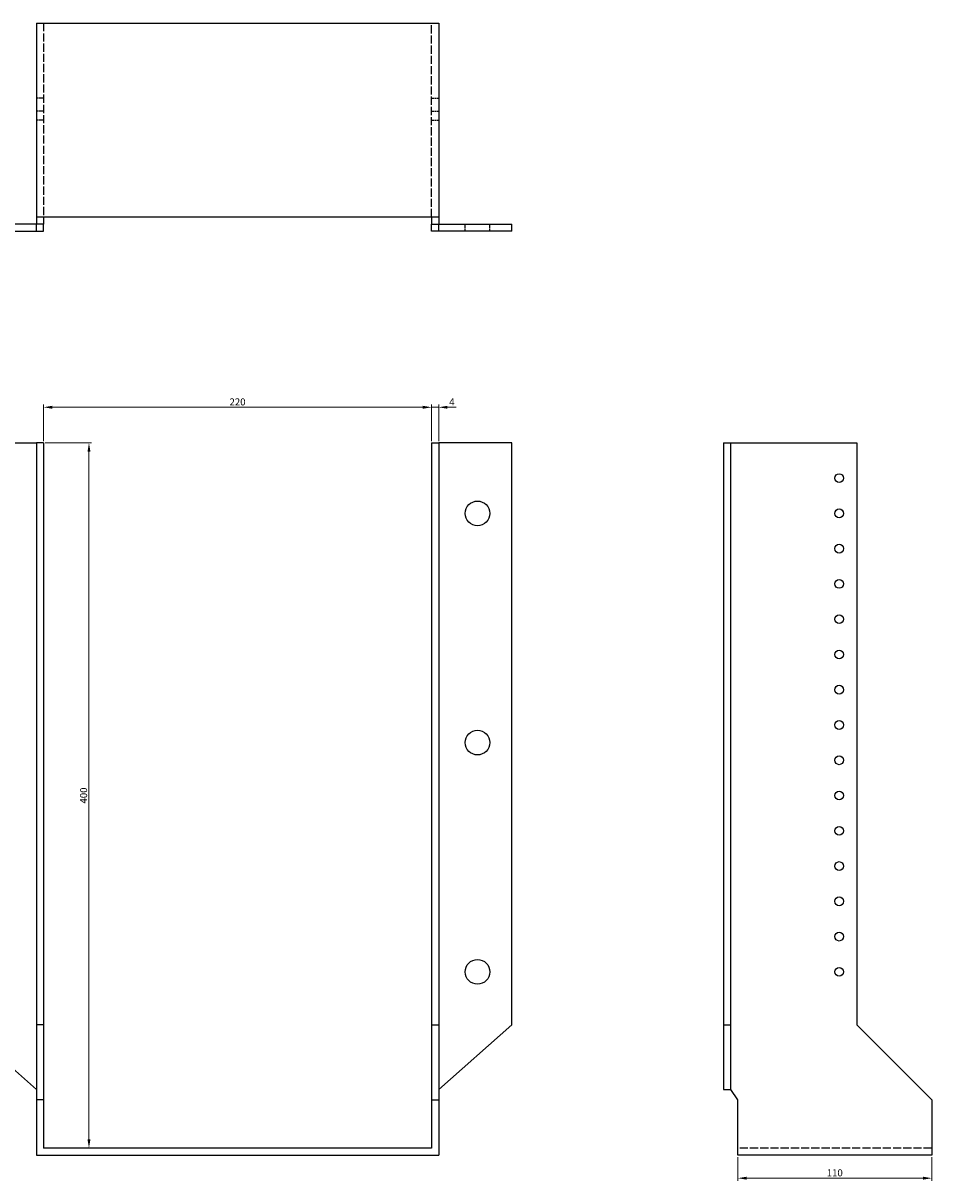
# Model space of a CAD drawing. Units: millimetres. Extents: x 1113 to 2071, y 328 to 1570.
# Drawn here: x 1385 to 1900, y 913 to 1570 of the extents above; entities that cross this region are included whole.
import ezdxf

# ---------------------------------------------------------------- set-up
doc = ezdxf.new("R2010")
doc.units = ezdxf.units.MM
doc.linetypes.add('DASHED', pattern=[0.2067, 0.1654, -0.0413])
for name, color, linetype, lineweight in [('Dimensions', 1, 'Continuous', 20), ('Hidden', 6, 'DASHED', 25), ('Part', 7, 'Continuous', 25)]:
    doc.layers.add(name, color=color, linetype=linetype, lineweight=lineweight)
doc.styles.add('EU_style', font='arial.ttf')
doc.dimstyles.new('Dim_2D', dxfattribs={"dimtxt": 4, "dimasz": 5, "dimexe": 1.5, "dimexo": 1, "dimgap": 1, "dimtad": 1, "dimdec": 1, "dimdsep": 46, "dimtxsty": 'EU_style', "dimcen": 2.5, "dimclrd": 256, "dimclre": 256, "dimclrt": 256, "dimadec": 0, "dimazin": 0, "dimtfac": 1, "dimtdec": 1, "dimtmove": 0, "dimatfit": 3, "dimfxl": 0, "dimtolj": 1, "dimtzin": 0, "dimlwd": -1, "dimlwe": -1, "dimarcsym": 0})

# ---------------------------------------------------------------- blocks, each defined once
blk = doc.blocks.new('*D3')
at = {"layer": 'Defpoints', "color": 0}
for p in [(1616.64, 1352.16), (1396.64, 1331.98), (1616.64, 1331.98)]:
    blk.add_point(p, dxfattribs=at)
at = {"layer": 'Dimensions'}
for p, q in [((1396.64, 1332.98), (1396.64, 1353.66)), ((1616.64, 1332.98), (1616.64, 1353.66)), ((1401.64, 1352.16), (1611.64, 1352.16))]:
    blk.add_line(p, q, dxfattribs=at)
for points in [[(1401.64, 1352.99), (1401.64, 1351.32), (1396.64, 1352.16)], [(1611.64, 1352.99), (1611.64, 1351.32), (1616.64, 1352.16)]]:
    blk.add_solid(points, dxfattribs=at)
at = {"layer": 'Dimensions', "insert": (1506.64, 1355.2), "char_height": 4, "attachment_point": 5, "style": 'EU_style'}
blk.add_mtext('\\A1;220', dxfattribs=at)
blk = doc.blocks.new('*D4')
at = {"layer": 'Defpoints', "color": 0}
for p in [(1620.64, 1352.16), (1616.64, 1331.98), (1620.64, 1331.98)]:
    blk.add_point(p, dxfattribs=at)
at = {"layer": 'Dimensions'}
for p, q in [((1616.64, 1332.98), (1616.64, 1353.66)), ((1620.64, 1332.98), (1620.64, 1353.66)), ((1611.64, 1352.16), (1606.64, 1352.16)), ((1616.64, 1352.16), (1620.64, 1352.16)), ((1625.64, 1352.16), (1630.64, 1352.16))]:
    blk.add_line(p, q, dxfattribs=at)
for points in [[(1611.64, 1352.99), (1611.64, 1351.32), (1616.64, 1352.16)], [(1625.64, 1352.99), (1625.64, 1351.32), (1620.64, 1352.16)]]:
    blk.add_solid(points, dxfattribs=at)
at = {"layer": 'Dimensions', "insert": (1628.14, 1355.16), "char_height": 4, "attachment_point": 5, "style": 'EU_style'}
blk.add_mtext('\\A1;4', dxfattribs=at)
blk = doc.blocks.new('*D5')
at = {"layer": 'Defpoints', "color": 0}
for p in [(1396.64, 1331.98), (1396.64, 931.98), (1422.43, 931.98)]:
    blk.add_point(p, dxfattribs=at)
at = {"layer": 'Dimensions'}
for p, q in [((1397.64, 1331.98), (1423.93, 1331.98)), ((1422.43, 1326.98), (1422.43, 936.98)), ((1397.64, 931.98), (1423.93, 931.98))]:
    blk.add_line(p, q, dxfattribs=at)
for points in [[(1421.6, 1326.98), (1423.27, 1326.98), (1422.43, 1331.98)], [(1421.6, 936.98), (1423.27, 936.98), (1422.43, 931.98)]]:
    blk.add_solid(points, dxfattribs=at)
at = {"layer": 'Dimensions', "insert": (1419.39, 1131.98), "char_height": 4, "attachment_point": 5, "rotation": 90, "style": 'EU_style'}
blk.add_mtext('\\A1;400', dxfattribs=at)
blk = doc.blocks.new('*D6')
at = {"layer": 'Defpoints', "color": 0}
for p in [(1790.14, 927.98), (1900.14, 927.98), (1900.14, 914.97)]:
    blk.add_point(p, dxfattribs=at)
at = {"layer": 'Dimensions'}
for p, q in [((1790.14, 926.98), (1790.14, 913.47)), ((1900.14, 926.98), (1900.14, 913.47)), ((1795.14, 914.97), (1895.14, 914.97))]:
    blk.add_line(p, q, dxfattribs=at)
for points in [[(1795.14, 915.8), (1795.14, 914.14), (1790.14, 914.97)], [(1895.14, 915.8), (1895.14, 914.14), (1900.14, 914.97)]]:
    blk.add_solid(points, dxfattribs=at)
at = {"layer": 'Dimensions', "insert": (1845.14, 918.01), "char_height": 4, "attachment_point": 5, "style": 'EU_style'}
blk.add_mtext('\\A1;110', dxfattribs=at)

msp = doc.modelspace()

# ---------------------------------------------------------------- linework, layer by layer
at = {"layer": 'Hidden', "ltscale": 28.009066}
for p, q in [((1396.64, 1569.98), (1396.64, 1459.98)), ((1616.64, 1459.98), (1616.64, 1569.98)), ((1900.14, 931.98), (1790.14, 931.98))]:
    msp.add_line(p, q, dxfattribs=at)
at = {"layer": 'Hidden', "ltscale": 7.618686}
for p, q in [((1396.64, 1527.48), (1392.64, 1527.48)), ((1616.64, 1527.48), (1620.64, 1527.48)), ((1396.64, 1519.98), (1392.64, 1519.98)), ((1616.64, 1519.98), (1620.64, 1519.98)), ((1396.64, 1514.98), (1392.64, 1514.98)), ((1616.64, 1514.98), (1620.64, 1514.98)), ((1635.64, 1451.98), (1635.64, 1455.98)), ((1649.64, 1451.98), (1649.64, 1455.98))]:
    msp.add_line(p, q, dxfattribs=at)
at = {"layer": 'Part'}
for p, q in [((1392.64, 1569.98), (1392.64, 1459.98)), ((1392.64, 1569.98), (1620.64, 1569.98)), ((1620.64, 1569.98), (1620.64, 1459.98)), ((1392.64, 1459.98), (1392.64, 1455.98)), ((1620.64, 1459.98), (1392.64, 1459.98)), ((1396.64, 1459.98), (1396.64, 1455.98)), ((1616.64, 1459.98), (1616.64, 1455.98)), ((1620.64, 1459.98), (1620.64, 1455.98)), ((1392.64, 1455.98), (1351.14, 1455.98)), ((1351.14, 1451.98), (1392.64, 1451.98)), ((1392.64, 1451.98), (1392.64, 1455.98)), ((1396.64, 1455.98), (1392.64, 1455.98)), ((1392.64, 1451.98), (1396.64, 1451.98)), ((1396.64, 1451.98), (1396.64, 1455.98)), ((1616.64, 1455.98), (1620.64, 1455.98)), ((1616.64, 1451.98), (1616.64, 1455.98)), ((1620.64, 1451.98), (1616.64, 1451.98)), ((1620.64, 1455.98), (1662.14, 1455.98)), ((1620.64, 1451.98), (1620.64, 1455.98)), ((1662.14, 1451.98), (1620.64, 1451.98)), ((1662.14, 1451.98), (1662.14, 1455.98)), ((1351.14, 1331.98), (1392.64, 1331.98)), ((1396.64, 1331.98), (1392.64, 1331.98)), ((1392.64, 1331.98), (1392.64, 1001.98)), ((1396.64, 1331.98), (1396.64, 1001.98)), ((1616.64, 1331.98), (1616.64, 1001.98)), ((1616.64, 1331.98), (1620.64, 1331.98)), ((1662.14, 1331.98), (1620.64, 1331.98)), ((1620.64, 1331.98), (1620.64, 1001.98)), ((1662.14, 1001.98), (1662.14, 1331.98)), ((1782.14, 1331.98), (1782.14, 1001.98)), ((1782.14, 1331.98), (1786.14, 1331.98)), ((1786.14, 1001.98), (1786.14, 1331.98)), ((1786.14, 1331.98), (1857.64, 1331.98)), ((1857.64, 1331.98), (1857.64, 1001.98)), ((1392.64, 965.33), (1351.14, 1001.98)), ((1396.64, 1001.98), (1392.64, 1001.98)), ((1392.64, 1001.98), (1392.64, 959.48)), ((1396.64, 1001.98), (1396.64, 959.48)), ((1616.64, 1001.98), (1616.64, 959.48)), ((1616.64, 1001.98), (1620.64, 1001.98)), ((1620.64, 965.33), (1662.14, 1001.98)), ((1620.64, 1001.98), (1620.64, 959.48)), ((1782.14, 1001.98), (1786.14, 1001.98)), ((1782.14, 1001.98), (1782.14, 965.33)), ((1786.14, 965.33), (1786.14, 1001.98)), ((1857.64, 1001.98), (1900.14, 959.48)), ((1782.14, 965.33), (1786.14, 965.33)), ((1790.14, 959.48), (1786.14, 965.33)), ((1396.64, 959.48), (1392.64, 959.48)), ((1392.64, 959.48), (1392.64, 927.98)), ((1396.64, 959.48), (1396.64, 931.98)), ((1616.64, 959.48), (1616.64, 931.98)), ((1616.64, 959.48), (1620.64, 959.48)), ((1620.64, 959.48), (1620.64, 927.98)), ((1790.14, 927.98), (1790.14, 959.48)), ((1900.14, 959.48), (1900.14, 927.98)), ((1392.64, 927.98), (1620.64, 927.98)), ((1616.64, 931.98), (1396.64, 931.98)), ((1900.14, 927.98), (1790.14, 927.98))]:
    msp.add_line(p, q, dxfattribs=at)
for centre, radius in [((1847.64, 1311.98), 2.5), ((1642.64, 1291.98), 7), ((1847.64, 1291.98), 2.5), ((1847.64, 1271.98), 2.5), ((1847.64, 1251.98), 2.5), ((1847.64, 1231.98), 2.5), ((1847.64, 1211.98), 2.5), ((1847.64, 1191.98), 2.5), ((1642.64, 1161.98), 7), ((1847.64, 1171.98), 2.5), ((1847.64, 1151.98), 2.5), ((1847.64, 1131.98), 2.5), ((1847.64, 1111.98), 2.5), ((1847.64, 1091.98), 2.5), ((1847.64, 1071.98), 2.5), ((1847.64, 1051.98), 2.5), ((1642.64, 1031.98), 7), ((1847.64, 1031.98), 2.5)]:
    msp.add_circle(centre, radius, dxfattribs=at)

# ---------------------------------------------------------------- dimensions: what is measured, and where the dimension line sits
at = {"layer": 'Dimensions'}
for base, p1, p2, picture, middle in [((1616.64, 1352.16), (1396.64, 1331.98), (1616.64, 1331.98), '*D3', (1506.64, 1355.2)), ((1900.14, 914.97), (1790.14, 927.98), (1900.14, 927.98), '*D6', (1845.14, 918.01))]:
    dim = msp.add_linear_dim(base=base, p1=p1, p2=p2, dimstyle='Dim_2D', dxfattribs=at)
    dim.commit()
    dim.dimension.update_dxf_attribs({"geometry": picture, "text_midpoint": middle})
dim = msp.add_linear_dim(base=(1620.64, 1352.16), p1=(1616.64, 1331.98), p2=(1620.64, 1331.98), dimstyle='Dim_2D', override={"dimtmove": 1}, dxfattribs=at)
dim.commit()
dim.dimension.update_dxf_attribs({"geometry": '*D4', "text_midpoint": (1628.14, 1352.16), "dimtype": 160})
dim = msp.add_linear_dim(base=(1422.43, 931.98), p1=(1396.64, 1331.98), p2=(1396.64, 931.98), angle=90, dimstyle='Dim_2D', dxfattribs=at)
dim.commit()
dim.dimension.update_dxf_attribs({"geometry": '*D5', "text_midpoint": (1419.39, 1131.98)})

doc.saveas('drawing.dxf')
